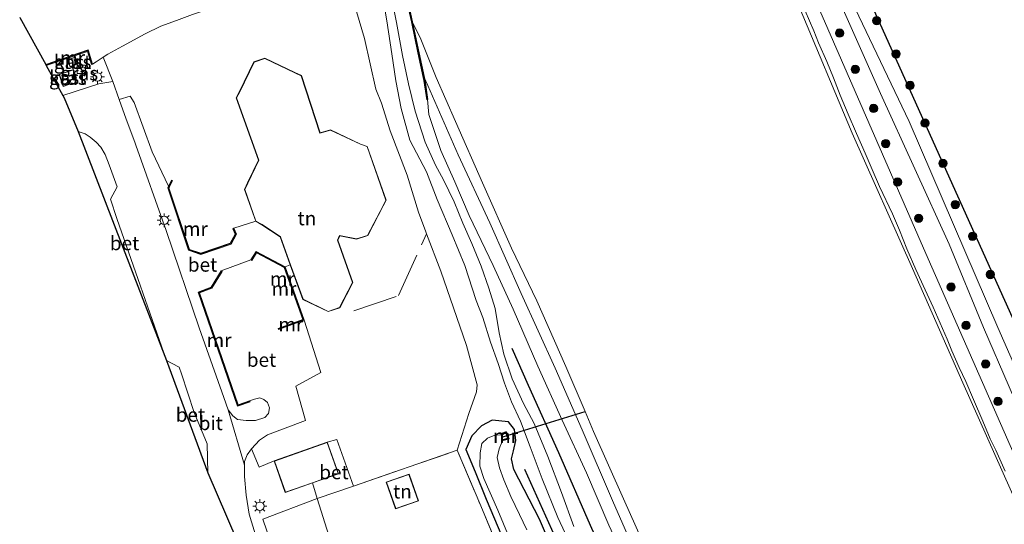
# Model space of a CAD drawing. Units: metres. Extents: x 169998 to 176082, y 387498 to 393750.
# Drawn here: x 175055 to 175232, y 389709 to 389799 of the extents above; entities that cross this region are included whole.
import ezdxf
from ezdxf.enums import TextEntityAlignment as Align

# ---------------------------------------------------------------- set-up
doc = ezdxf.new("R2010")
doc.units = ezdxf.units.M
doc.linetypes.add('IE-TERREINAFSCHEIDING', pattern=[10, 8, -2])
doc.layers.get('0').update_dxf_attribs({"lineweight": 25})
for name, color, linetype, lineweight in [('B-ME-GR-BOMENRIJ-L-B1', 10, 'Continuous', 25), ('B-ME-GR-BOOM-S-B1', 93, 'Continuous', 18), ('B-ME-GW-INSTEEKWATERGANG-L-B1', 10, 'Continuous', 25), ('B-ME-GW-KRUINLIJN-L-B1', 93, 'Continuous', 18), ('B-ME-GW-TEENLIJN-L-B1', 93, 'Continuous', 18), ('B-ME-IE-GRASLAND-GV-B6', 93, 'Continuous', 18), ('B-ME-IE-GRONDWERKLIJN-GROND_INGERICHT-GV-B6', 253, 'Continuous', 18), ('B-ME-IE-INRICHTINGSELEMENT-S-B1', 253, 'Continuous', 18), ('B-ME-IE-MEUBILAIR_WEGMEUBILAIR-LICHTMAST-S-B1', 8, 'Continuous', 18), ('B-ME-IE-TERREINAFSCHEIDING-DOORGANG-L-B1', 8, 'IE-TERREINAFSCHEIDING-KUNSTMATIG-OPEN', 18), ('B-ME-IE-TERREINAFSCHEIDING-RASTERHEKWERK-L-B1', 8, 'IE-TERREINAFSCHEIDING', 18), ('B-ME-KG-KADASTRAAL-DAKRAND-L-B1', 13, 'Continuous', 18), ('B-ME-KG-KADASTRAAL-OPNAMEDTMGRENS-L-B1', 10, 'Continuous', 25), ('B-ME-KW-DUIKER-L-B1', 10, 'Continuous', 25), ('B-ME-MW-MUUR-GV-B6', 8, 'IE-TERREINAFSCHEIDING-KUNSTMATIG', 18), ('B-ME-MW-MUUR-L-B1', 8, 'IE-TERREINAFSCHEIDING-KUNSTMATIG', 18), ('B-ME-OB-BEKLEDING-GV-B6', 253, 'Continuous', 18), ('B-ME-OB-BESCHOEIING-GV-B6', 10, 'Continuous', 25), ('B-ME-OB-WATERLIJN-L-B1', 133, 'OB-WATERLIJN', 18), ('B-ME-OG-BEBOUWING-GV-B6', 173, 'Continuous', 18), ('B-ME-OG-WATER-GV-B6', 153, 'Continuous', 18), ('B-ME-VH-VERH_SOORT-BETON-OVERIG-GV-B6', 8, 'IE-TERREINAFSCHEIDING-NATUURLIJK-HOUTWAL', 18), ('B-ME-VH-VERH_SOORT-BITUMEN-GV-B6', 8, 'IE-TERREINAFSCHEIDING-NATUURLIJK-HOUTWAL', 18), ('B-ME-VH-VERH_SOORT-HALF_VERHARDING-GV-B6', 8, 'IE-TERREINAFSCHEIDING-NATUURLIJK-HOUTWAL', 18)]:
    doc.layers.add(name, color=color, linetype=linetype, lineweight=lineweight)
doc.styles.add('NLCS-ISO', font='NLCS-ISO.TTF')
doc.linetypes.add('IE-TERREINAFSCHEIDING-KUNSTMATIG', pattern='A,4,[82,NLCS.SHX,S=0.75,R=90,X=0,Y=0],4,-2', length=10)
doc.linetypes.add('IE-TERREINAFSCHEIDING-KUNSTMATIG-OPEN', pattern='A,7,-1.5,[67,NLCS.SHX,S=0.75,R=0,X=0,Y=0],-1.5', length=10)
doc.linetypes.add('IE-TERREINAFSCHEIDING-NATUURLIJK-HOUTWAL', pattern='A,7,-1.5,[67,NLCS.SHX,S=0.75,R=45,X=0,Y=0],-1.5,7,-1.5,[70,NLCS.SHX,S=0.75,R=0,X=0,Y=0],-1.5', length=20)
doc.linetypes.add('OB-WATERLIJN', pattern='A,10,[32,NLCS.SHX,S=2,R=0,X=0,Y=0],-12', length=22)

# ---------------------------------------------------------------- blocks, each defined once
blk = doc.blocks.new('kast')
blk.add_line((-0.75, -0.75), (0.75, 0.75))
blk.add_lwpolyline([(-0.75, 0.75), (0.75, 0.75), (0.75, -0.75), (-0.75, -0.75)], close=True)
blk = doc.blocks.new('boom')
blk.add_hatch(color=256).paths.add_polyline_path([(-0.75, 0, 1), (0.75, 0, 1)])
blk.add_circle((0, 0), 0.75)
blk = doc.blocks.new('lantaarnpaal')
for p, q in [((-0.75, 0), (-1.25, 0)), ((-0.88, 0.88), (-0.53, 0.53)), ((0, 0.75), (0, 1.25)), ((0.53, 0.53), (0.88, 0.88)), ((0.75, 0), (1.25, 0)), ((-0.53, -0.53), (-0.88, -0.88)), ((0, -0.75), (0, -1.25)), ((0.53, -0.53), (0.88, -0.88))]:
    blk.add_line(p, q)
blk.add_circle((0, 0), 0.75)

msp = doc.modelspace()

# ---------------------------------------------------------------- linework, layer by layer
at = {"layer": 'B-ME-GR-BOMENRIJ-L-B1'}
for points in [[(175179.873, 389658.332, 16.229), (175175.679, 389668.06, 16.22), (175169.909, 389681.365, 16.209), (175163.984, 389695.06, 16.209), (175157.953, 389708.556, 16.209), (175152.259, 389721.597, 16.217), (175146.765, 389733.699, 16.257), (175143.848, 389740.352, 16.342)], [(175146.062, 389718.661, 16.275), (175151.975, 389705.52, 16.266), (175157.936, 389691.976, 16.266), (175163.799, 389678.371, 16.245), (175169.089, 389665.263, 16.234), (175174.662, 389652.472, 16.227)]]:
    msp.add_polyline3d(points, dxfattribs=at)
at = {"layer": 'B-ME-GW-INSTEEKWATERGANG-L-B1'}
msp.add_polyline3d([(175153.535, 389698.539, 16.188), (175148.767, 389709.674, 16.168), (175144.142, 389718.609, 15.984), (175143.726, 389720.554, 16.005), (175144.096, 389721.996, 16.114), (175144.527, 389723.812, 16.161), (175144.251, 389725.789, 16.079), (175143.162, 389727.18, 16.018), (175140.225, 389727.486, 15.98), (175138.348, 389726.47, 15.938), (175136.571, 389724.685, 15.92), (175135.53, 389722.206, 15.852), (175137.163, 389718.174, 15.792), (175139.174, 389713.302, 15.793), (175142.618, 389705.092, 15.77)], dxfattribs=at)
at = {"layer": 'B-ME-GW-KRUINLIJN-L-B1'}
for points in [[(175414.968, 389258.495, 16.136), (175397.293, 389302.647, 15.894), (175382.565, 389343.109, 15.964), (175375.684, 389363.732, 16.197), (175373.602, 389368.879, 16.202), (175354.365, 389419.58, 16.263), (175333.008, 389477.137, 16.456), (175330.2416, 389485.3524, 16.248), (175323.931, 389500.215, 16.271), (175315.137, 389525.074, 16.276), (175313.86, 389528.155, 16.276), (175310.595, 389536.963, 16.184), (175309.534, 389539.881, 16.184), (175305.057, 389551.672, 16.184), (175262.879, 389656.5, 16.179), (175261.225, 389660.08, 16.206), (175256.039, 389671.801, 16.292), (175251.002, 389683.356, 16.292), (175243.111, 389700.426, 16.087), (175241.85, 389703.729, 16.087), (175218.23, 389757.457, 16.082), (175199.185, 389801.139, 15.79)], [(175128.638, 389785.103, 16.076), (175128.886, 389782.418, 16.065), (175131.028, 389775.964, 16.221), (175133.517, 389770.358, 16.283), (175136.115, 389764.275, 16.322), (175140.42, 389755.298, 16.265), (175144.015, 389747.444, 16.231), (175148.441, 389737.222, 16.185), (175152.843, 389727.516, 16.17), (175157.218, 389718.015, 16.133), (175161.245, 389708.592, 16.132), (175166.027, 389698.354, 16.088), (175168.895, 389691.759, 16.035), (175172.105, 389684.361, 16.066), (175176.164, 389674.545, 16.045), (175179.757, 389666.128, 15.992), (175182.118, 389660.139, 16.035)]]:
    msp.add_polyline3d(points, dxfattribs=at)
at = {"layer": 'B-ME-GW-TEENLIJN-L-B1'}
msp.add_polyline3d([(175068.389, 389791.469, 16.247), (175069.034, 389791.921, 16.235), (175070.278, 389792.723, 16.227), (175071.164, 389793.295, 16.221), (175073.774, 389794.724, 16.221), (175077.868, 389796.94, 16.313), (175080.687, 389798.294, 16.358), (175083.467, 389799.317, 16.4), (175086.367, 389800.426, 16.436), (175089.283, 389801.36, 16.469), (175092.771, 389802.306, 16.504), (175096.106, 389803.426, 16.536), (175097.511, 389803.682, 16.536), (175100.488, 389804.056, 16.584), (175102.994, 389804.611, 16.538), (175105.351, 389805.176, 16.528), (175107.673, 389806.371, 16.512), (175109.606, 389807.596, 16.422), (175110.644, 389810.414, 16.452)], dxfattribs=at)
at = {"layer": 'B-ME-IE-GRASLAND-GV-B6'}
for points in [[(175192.613, 389837.362, 15.733), (175235.454, 389742.356, 15.813), (175243.864, 389723.056, 15.813), (175268.614, 389664.95, 15.813), (175325.453, 389523.123, 15.813)], [(175198.536, 389812.146, 15.869), (175210.052, 389786.196, 15.848), (175222.428, 389759.136, 15.722), (175228.585, 389744.131, 15.725), (175237.821, 389722.817, 15.722), (175247.696, 389700.951, 15.722), (175272.996, 389640.694, 15.718), (175293.196, 389590.403, 15.714), (175307.206, 389554.976, 15.714), (175319.879, 389522.127, 15.714), (175330.963, 389492.203, 15.714), (175333.955, 389484.629, 15.714), (175334.2606, 389483.8266, 15.7158), (175335.713, 389480.0136, 15.7244), (175379.937, 389363.909, 15.985), (175488.758, 389075.215, 16.487)], [(175502.328, 389031.007, 16.766), (175500.873, 389039.168, 16.716), (175499.611, 389047.564, 16.509), (175494.797, 389068.509, 16.45), (175492.529, 389074.812, 16.376), (175383.633, 389361.994, 16.042), (175334.81, 389488.504, 15.714), (175322.401, 389522.516, 15.714), (175304.835, 389568.001, 15.714), (175284.26, 389619.867, 15.714), (175271.384, 389649.904, 15.714), (175255.607, 389688.464, 15.714), (175243.94, 389715.079, 15.714), (175231.148, 389744.134, 15.714), (175215.218, 389781.182, 15.714), (175202.967, 389806.946, 15.714)], [(175154.916, 389708.379, 16.282), (175152.694, 389714.506, 16.319), (175150.257, 389720.946, 16.333), (175147.821, 389726.901, 16.359), (175145.904, 389730.455, 16.376), (175143.86, 389734.902, 16.386), (175142.34, 389739.322, 16.412), (175141.528, 389743.164, 16.425), (175140.771, 389747.57, 16.425), (175139.624, 389751.241, 16.427), (175138.277, 389755.173, 16.455), (175136.588, 389759.237, 16.443), (175134.96, 389762.889, 16.425), (175133.421, 389766.735, 16.397), (175131.519, 389770.711, 16.348), (175130.078, 389773.319, 16.329), (175128.215, 389777.431, 16.348), (175126.408, 389783.01, 16.367), (175125.23, 389787.942, 16.367), (175124.096, 389793.026, 16.364), (175123.033, 389798.942, 16.364), (175121.978, 389804.393, 16.254)], [(175124.606, 389804.333, 16.126), (175125.777, 389799.08, 16.1444), (175126.944, 389793.495, 16.164), (175127.911, 389789.073, 15.392), (175128.024, 389788.552, 16.142), (175128.539, 389785.088, 16.076), (175128.638, 389785.103, 16.076), (175128.886, 389782.418, 16.065), (175131.028, 389775.964, 16.221), (175133.517, 389770.358, 16.283), (175136.115, 389764.275, 16.322), (175140.42, 389755.298, 16.265), (175144.015, 389747.444, 16.231), (175148.441, 389737.222, 16.185), (175152.843, 389727.516, 16.17), (175157.218, 389718.015, 16.133), (175161.245, 389708.592, 16.132)], [(175144.844, 389696.082, 15.847), (175138.204, 389712.079, 15.894), (175133.955, 389722.079, 15.843), (175136.074, 389728.711, 16.122), (175137.412, 389732.598, 16.352), (175137.536, 389733.817, 16.426), (175135.658, 389740.891, 16.511), (175133.307, 389747.679, 16.514), (175130.997, 389754.296, 16.391), (175128.461, 389760.97, 16.268), (175128.316, 389761.358, 16.268), (175126.996, 389764.885, 16.265), (175124.979, 389771.521, 16.446), (175121.9, 389779.487, 16.355), (175120.319, 389784.452, 16.247), (175119.348, 389786.993, 16.246), (175117.275, 389796.079, 16.36), (175115.36, 389802.566, 16.369)], [(175120.571, 389803.596, 16.247), (175121.331, 389799.293, 16.272), (175122.197, 389793.348, 16.304), (175122.91, 389788.503, 16.304), (175123.871, 389783.516, 16.307), (175125.459, 389777.815, 16.307), (175128.463, 389772.104, 16.315), (175130.367, 389767.153, 16.381), (175133.061, 389760.812, 16.468), (175135.352, 389755.3, 16.49), (175137.378, 389749.025, 16.379), (175138.572, 389745.954, 16.378), (175139.96, 389741.493, 16.378), (175141.307, 389737.65, 16.389), (175142.468, 389734.117, 16.377), (175143.706, 389730.803, 16.314), (175145.337, 389727.285, 16.271), (175147.102, 389722.695, 16.266), (175149.234, 389716.972, 16.234), (175152.076, 389710.017, 16.23), (175154.247, 389705.246, 16.278)], [(175086.367, 389800.426, 16.436), (175083.467, 389799.317, 16.4), (175080.687, 389798.294, 16.358), (175077.868, 389796.94, 16.313), (175073.774, 389794.724, 16.221), (175071.164, 389793.295, 16.221), (175070.278, 389792.723, 16.227), (175069.034, 389791.921, 16.235), (175068.389, 389791.469, 16.247), (175067.615, 389794.034, 17.173), (175059.97, 389791.434, 17.097), (175055.289, 389799.841, 20.912)], [(175232.46, 389718.336, 15.179), (175230.805, 389722.073, 15.179), (175229.801, 389724.159, 15.172), (175228.466, 389727.332, 15.157), (175226.804, 389731.206, 15.157), (175225.396, 389734.444, 15.157), (175224.22, 389736.942, 15.167), (175222.898, 389739.948, 15.204), (175222.038, 389742.066, 15.205), (175220.789, 389744.899, 15.219), (175219.552, 389747.774, 15.24), (175218.1, 389750.942, 15.255), (175216.442, 389754.587, 15.255), (175214.828, 389758.28, 15.257), (175213.466, 389761.653, 15.273), (175212.218, 389764.547, 15.265), (175209.918, 389769.478, 15.284), (175208.561, 389772.561, 15.283), (175207.286, 389775.451, 15.292), (175205.735, 389778.995, 15.284), (175204.247, 389782.509, 15.284), (175202.795, 389785.89, 15.291), (175201.602, 389788.996, 15.31), (175200.409, 389791.952, 15.299), (175198.941, 389795.316, 15.28), (175198.063, 389797.463, 15.277), (175196.549, 389801.094, 15.276)], [(175414.968, 389258.495, 16.136), (175397.293, 389302.647, 15.894), (175382.565, 389343.109, 15.964), (175375.684, 389363.732, 16.197), (175373.602, 389368.879, 16.202), (175354.365, 389419.58, 16.263), (175333.008, 389477.137, 16.456), (175330.2416, 389485.3524, 16.248), (175323.931, 389500.215, 16.271), (175315.137, 389525.074, 16.276), (175313.86, 389528.155, 16.276), (175310.595, 389536.963, 16.184), (175309.534, 389539.881, 16.184), (175305.057, 389551.672, 16.184), (175262.879, 389656.5, 16.179), (175261.225, 389660.08, 16.206), (175256.039, 389671.801, 16.292), (175251.002, 389683.356, 16.292), (175243.111, 389700.426, 16.087), (175241.85, 389703.729, 16.087), (175218.23, 389757.457, 16.082), (175199.185, 389801.139, 15.79)], [(175199.185, 389801.139, 15.79), (175218.23, 389757.457, 16.082), (175241.85, 389703.729, 16.087), (175243.111, 389700.426, 16.087), (175251.002, 389683.356, 16.292), (175256.039, 389671.801, 16.292), (175261.225, 389660.08, 16.206), (175262.879, 389656.5, 16.179), (175305.057, 389551.672, 16.184), (175309.534, 389539.881, 16.184), (175310.595, 389536.963, 16.184), (175313.86, 389528.155, 16.276), (175315.137, 389525.074, 16.276), (175323.931, 389500.215, 16.271), (175330.2416, 389485.3524, 16.248), (175333.008, 389477.137, 16.456), (175354.365, 389419.58, 16.263), (175373.602, 389368.879, 16.202), (175375.684, 389363.732, 16.197), (175382.565, 389343.109, 15.964), (175397.293, 389302.647, 15.894), (175414.968, 389258.495, 16.136)], [(175067.483, 389793.778, 15.73), (175068.197, 389791.411, 15.73), (175068.389, 389791.469, 16.247), (175069.034, 389791.921, 16.235), (175070.278, 389792.723, 16.227), (175072.007, 389788.386, 15.724), (175069.51, 389787.926, 15.716), (175063.033, 389785.873, 15.679), (175060.034, 389791.244, 15.73), (175067.483, 389793.778, 15.73)], [(175063.912, 389792.274, 15.7), (175064.35, 389791.008, 15.7), (175065.698, 389791.474, 15.7), (175065.261, 389792.74, 15.7), (175063.912, 389792.274, 15.7)], [(175062.374, 389789.635, 15.7), (175063.132, 389787.471, 15.7), (175064.119, 389787.816, 15.7), (175063.92, 389788.387, 15.7), (175065.532, 389788.951, 15.7), (175064.974, 389790.545, 15.7), (175062.374, 389789.635, 15.7)], [(175128.638, 389785.103, 16.076), (175128.122, 389788.57, 16.142), (175128.009, 389789.094, 15.392), (175128.674, 389787.673, 15.4), (175134.156, 389775.191, 15.388), (175139.856, 389762.972, 15.356), (175145.459, 389750.228, 15.356), (175151.587, 389736.832, 15.358), (175156.446, 389725.748, 15.355), (175162.073, 389712.657, 15.361), (175165.653, 389704.421, 15.375)], [(175161.245, 389708.592, 16.132), (175157.218, 389718.015, 16.133), (175152.843, 389727.516, 16.17), (175148.441, 389737.222, 16.185), (175144.015, 389747.444, 16.231), (175140.42, 389755.298, 16.265), (175136.115, 389764.275, 16.322), (175133.517, 389770.358, 16.283), (175131.028, 389775.964, 16.221), (175128.886, 389782.418, 16.065), (175128.638, 389785.103, 16.076)], [(175142.618, 389705.092, 15.77), (175139.174, 389713.302, 15.793), (175137.163, 389718.174, 15.792), (175135.53, 389722.206, 15.852), (175136.571, 389724.685, 15.92), (175138.348, 389726.47, 15.938), (175140.225, 389727.486, 15.98), (175143.162, 389727.18, 16.018), (175144.251, 389725.789, 16.079), (175144.527, 389723.812, 16.161), (175144.096, 389721.996, 16.114), (175143.726, 389720.554, 16.005), (175144.142, 389718.609, 15.984), (175148.767, 389709.674, 16.168), (175153.535, 389698.539, 16.188)], [(175153.535, 389698.539, 16.188), (175148.767, 389709.674, 16.168), (175144.142, 389718.609, 15.984), (175143.726, 389720.554, 16.005), (175144.096, 389721.996, 16.114), (175144.527, 389723.812, 16.161), (175144.251, 389725.789, 16.079), (175143.162, 389727.18, 16.018), (175140.225, 389727.486, 15.98), (175138.348, 389726.47, 15.938), (175136.571, 389724.685, 15.92), (175135.53, 389722.206, 15.852), (175137.163, 389718.174, 15.792), (175139.174, 389713.302, 15.793), (175142.618, 389705.092, 15.77)], [(175146.5, 389707.76, 14.932), (175145.144, 389710.542, 14.933), (175143.62, 389713.748, 14.933), (175142.33, 389716.741, 14.933), (175141.55, 389718.934, 14.93), (175141.16, 389720.755, 14.928), (175141.491, 389722.321, 14.914), (175142.024, 389723.662, 14.907), (175142.213, 389724.026, 14.904), (175142.265, 389723.834, 14.904), (175143.276, 389724.109, 15.405), (175142.793, 389725.475, 15.462), (175141.838, 389725.063, 14.877), (175141.918, 389724.879, 14.904), (175140.742, 389724.804, 14.877), (175139.378, 389724.246, 14.877), (175138.386, 389723.269, 14.877), (175138.088, 389721.607, 14.877), (175138.043, 389719.241, 14.877), (175138.722, 389717.027, 14.877), (175141.292, 389711.301, 14.877), (175144.012, 389704.652, 14.877)], [(175104.537, 389693.646, 15.755), (175099, 389709.723, 15.75), (175108.789, 389713.38, 15.961), (175110.896, 389706.768, 15.953)]]:
    msp.add_polyline3d(points, dxfattribs=at)
at = {"layer": 'B-ME-IE-GRONDWERKLIJN-GROND_INGERICHT-GV-B6'}
for points in [[(175115.36, 389802.566, 16.369), (175117.275, 389796.079, 16.36), (175119.348, 389786.993, 16.246), (175120.319, 389784.452, 16.247), (175121.9, 389779.487, 16.355), (175124.979, 389771.521, 16.446), (175126.996, 389764.885, 16.265), (175128.316, 389761.358, 16.268), (175128.461, 389760.97, 16.268), (175130.997, 389754.296, 16.391), (175133.307, 389747.679, 16.514), (175135.658, 389740.891, 16.511), (175137.536, 389733.817, 16.426), (175137.412, 389732.598, 16.352), (175136.074, 389728.711, 16.122), (175133.955, 389722.079, 15.843), (175115.309, 389715.634, 15.93), (175112.286, 389723.991, 15.993), (175110.598, 389723.538, 16.018), (175101.025, 389720.15, 16.018), (175098.321, 389719.032, 15.773), (175096.975, 389722.318, 15.766), (175098.429, 389723.895, 15.762), (175099.854, 389724.838, 15.755), (175106.651, 389727.427, 15.754), (175104.959, 389733.574, 15.712), (175109.467, 389736.079, 15.749), (175106.447, 389745.457, 15.706), (175102.999, 389755.055, 15.941), (175103.949, 389755.406, 15.941), (175106.209, 389749.175, 15.941), (175110.779, 389746.994, 15.941), (175112.838, 389747.686, 15.941), (175115.175, 389752.204, 15.941), (175112.473, 389759.861, 15.941), (175112.831, 389760.598, 15.941), (175115.84, 389760.015, 15.941), (175117.868, 389760.657, 15.941), (175120.664, 389765.99, 15.941), (175121.163, 389767.054, 15.941), (175117.779, 389776.699, 15.941), (175116.593, 389777.117, 15.941), (175111.193, 389779.686, 15.941), (175109.318, 389779.158, 15.941), (175105.936, 389789.446, 15.941), (175104.763, 389789.987, 15.941), (175099.378, 389792.566, 15.941), (175097.398, 389791.908, 15.941), (175094.803, 389786.538, 15.941), (175094.209, 389785.429, 15.941), (175098.242, 389774.198, 15.941), (175096.274, 389770.136, 15.941), (175095.7, 389768.957, 15.941), (175097.723, 389763.234, 15.941), (175093.816, 389761.972, 16.498), (175093.634, 389761.892, 16.498), (175094.061, 389760.923, 16.486), (175093.153, 389759.299, 16.4), (175087.882, 389757.5, 16.351), (175085.817, 389758.187, 16.329), (175082.129, 389769.247, 15.983), (175082.226, 389769.446, 15.983), (175082.756, 389770.529, 15.983), (175082.576, 389770.617, 15.983), (175082.046, 389769.534, 15.983)], [(175082.046, 389769.534, 15.983), (175079.093, 389775.701, 15.723), (175075.884, 389784.581, 15.808), (175075.182, 389785.722, 15.828), (175073.18, 389785.109, 15.737), (175072.007, 389788.386, 15.724), (175070.278, 389792.723, 16.227), (175071.164, 389793.295, 16.221), (175073.774, 389794.724, 16.221), (175077.868, 389796.94, 16.313), (175080.687, 389798.294, 16.358), (175083.467, 389799.317, 16.4), (175086.367, 389800.426, 16.436)], [(175110.896, 389706.768, 15.953), (175108.789, 389713.38, 15.961), (175115.309, 389715.634, 15.93), (175133.955, 389722.079, 15.843)], [(175133.955, 389722.079, 15.843), (175138.204, 389712.079, 15.894), (175144.844, 389696.082, 15.847)], [(175121.209, 389716.359, 15.993), (175122.892, 389711.541, 15.993), (175127.002, 389712.977, 15.993), (175125.32, 389717.795, 15.993), (175121.209, 389716.359, 15.993)]]:
    msp.add_polyline3d(points, dxfattribs=at)
at = {"layer": 'B-ME-IE-TERREINAFSCHEIDING-DOORGANG-L-B1'}
msp.add_line((175108.789, 389713.38, 15.961), (175107.933, 389716.201, 16.018), dxfattribs=at)
at = {"layer": 'B-ME-IE-TERREINAFSCHEIDING-RASTERHEKWERK-L-B1'}
for points in [[(175115.398, 389747.164, 16.181), (175123.391, 389749.884, 16.149), (175128.461, 389760.97, 16.268), (175128.316, 389761.358, 16.268), (175126.996, 389764.885, 16.265)], [(175110.896, 389706.768, 15.953), (175108.789, 389713.38, 15.961), (175115.309, 389715.634, 15.93), (175133.955, 389722.079, 15.843), (175138.204, 389712.079, 15.894), (175144.844, 389696.082, 15.847), (175152.623, 389677.492, 15.646), (175153.125, 389676.418, 15.544)]]:
    msp.add_polyline3d(points, dxfattribs=at)
at = {"layer": 'B-ME-KG-KADASTRAAL-DAKRAND-L-B1'}
for points in [[(175065.634, 389791.505, 15.971), (175064.381, 389791.072, 15.971), (175063.976, 389792.243, 15.996), (175065.23, 389792.676, 16.016), (175065.634, 389791.505, 15.971)], [(175103.996, 389755.423, 23.243), (175102.172, 389760.453, 23.243), (175098.877, 389762.647, 23.243), (175097.764, 389763.268, 23.243), (175095.754, 389768.954, 23.243), (175096.319, 389770.114, 23.243), (175098.296, 389774.195, 23.243), (175094.264, 389785.425, 23.243), (175094.848, 389786.515, 23.243), (175097.434, 389791.867, 23.243), (175099.375, 389792.512, 23.243), (175104.742, 389789.942, 23.243), (175105.895, 389789.41, 23.243), (175109.285, 389779.097, 23.243), (175111.188, 389779.633, 23.243), (175116.574, 389777.071, 23.243), (175117.74, 389776.66, 23.243), (175121.109, 389767.057, 23.243), (175120.619, 389766.012, 23.243), (175117.833, 389760.698, 23.243), (175115.837, 389760.067, 23.243), (175112.803, 389760.654, 23.243), (175112.419, 389759.864, 23.243), (175115.121, 389752.208, 23.243), (175112.803, 389747.727, 23.243), (175110.782, 389747.048, 23.243), (175106.249, 389749.211, 23.243), (175103.996, 389755.423, 23.243)], [(175065.468, 389788.982, 15.93), (175063.856, 389788.418, 15.993), (175064.055, 389787.847, 15.993), (175063.163, 389787.535, 15.985), (175062.438, 389789.604, 15.999), (175064.943, 389790.481, 16.015), (175065.468, 389788.982, 15.93)], [(175110.568, 389723.474, 18.834), (175112.545, 389717.886, 18.834), (175107.916, 389716.248, 18.834), (175103.065, 389714.532, 18.834), (175101.089, 389720.12, 18.834), (175110.568, 389723.474, 18.834)], [(175125.289, 389717.731, 15.951), (175126.938, 389713.008, 15.975), (175122.923, 389711.605, 15.951), (175121.273, 389716.328, 15.876), (175125.289, 389717.731, 15.951)]]:
    msp.add_polyline3d(points, dxfattribs=at)
at = {"layer": 'B-ME-KG-KADASTRAAL-OPNAMEDTMGRENS-L-B1'}
for points in [[(175325.453, 389523.123, 15.813), (175268.614, 389664.95, 15.813), (175243.864, 389723.056, 15.813), (175235.454, 389742.356, 15.813), (175192.613, 389837.362, 15.733)], [(175055.289, 389799.841, 20.912), (175059.97, 389791.434, 17.097), (175060.034, 389791.244, 15.73), (175063.033, 389785.873, 15.679), (175063.286, 389785.417, 15.807), (175065.79, 389779.354, 15.807), (175081.659, 389738.224, 15.636), (175089.132, 389718.037, 15.648), (175113.333, 389661.793, 15.692), (175131.891, 389614.977, 15.794), (175134.701, 389612.825, 16.025), (175137.261, 389607.168, 16.037), (175159.233, 389557.756, 16.077), (175163.21, 389549.815, 16.074), (175166.892, 389541.675, 16.07), (175171.034, 389532.522, 16.084)]]:
    msp.add_polyline3d(points, dxfattribs=at)
at = {"layer": 'B-ME-KW-DUIKER-L-B1'}
msp.add_line((175142.192, 389724.505, 14.938), (175156.948, 389729.024, 15.036), dxfattribs=at)
at = {"layer": 'B-ME-MW-MUUR-GV-B6'}
for points in [[(175059.97, 389791.434, 17.097), (175067.615, 389794.034, 17.173), (175068.389, 389791.469, 16.247), (175068.197, 389791.411, 15.73), (175067.483, 389793.778, 15.73), (175060.034, 389791.244, 15.73), (175059.97, 389791.434, 17.097)], [(175082.046, 389769.534, 15.983), (175082.576, 389770.617, 15.983), (175082.756, 389770.529, 15.983), (175082.226, 389769.446, 15.983), (175082.129, 389769.247, 15.983), (175085.817, 389758.187, 16.329), (175087.882, 389757.5, 16.351), (175093.153, 389759.299, 16.4), (175094.061, 389760.923, 16.486), (175093.634, 389761.892, 16.498), (175093.816, 389761.972, 16.498), (175094.285, 389760.913, 16.486), (175093.291, 389759.135, 16.4), (175087.882, 389757.288, 16.351), (175085.659, 389758.029, 16.329), (175081.913, 389769.261, 15.983), (175082.046, 389769.534, 15.983)], [(175096.868, 389756.279, 15.872), (175097.788, 389757.813, 15.964), (175102.999, 389755.055, 15.941), (175106.447, 389745.457, 15.706), (175101.809, 389743.782, 15.801), (175101.741, 389743.97, 15.801), (175106.189, 389745.577, 15.708), (175102.837, 389754.915, 15.941), (175097.862, 389757.547, 15.964), (175097.04, 389756.177, 15.872), (175096.868, 389756.279, 15.872)], [(175091.542, 389754.337, 15.657), (175091.712, 389754.231, 15.657), (175089.826, 389751.226, 15.657), (175087.623, 389750.364, 15.657), (175094.567, 389730.244, 15.657), (175096.634, 389730.98, 15.657), (175096.702, 389730.792, 15.657), (175094.443, 389729.988, 15.657), (175087.371, 389750.48, 15.657), (175089.692, 389751.388, 15.657), (175091.542, 389754.337, 15.657)], [(175141.918, 389724.879, 14.904), (175141.838, 389725.063, 14.877), (175142.793, 389725.475, 15.462), (175143.276, 389724.109, 15.405), (175142.265, 389723.834, 14.904), (175142.213, 389724.026, 14.904), (175143.016, 389724.245, 14.904), (175142.675, 389725.207, 14.904), (175141.918, 389724.879, 14.904)]]:
    msp.add_polyline3d(points, dxfattribs=at)
at = {"layer": 'B-ME-MW-MUUR-L-B1'}
msp.add_line((175101.775, 389743.876, 15.801), (175106.321, 389745.518, 15.706), dxfattribs=at)
for points in [[(175060.002, 389791.339, 17.097), (175067.549, 389793.906, 17.173), (175068.293, 389791.44, 16.247)], [(175093.725, 389761.932, 16.498), (175094.173, 389760.918, 16.486), (175093.222, 389759.217, 16.4), (175087.882, 389757.394, 16.351), (175085.738, 389758.108, 16.329), (175082.021, 389769.254, 15.983), (175082.136, 389769.49, 15.983), (175082.666, 389770.573, 15.983)], [(175106.321, 389745.518, 15.706), (175102.918, 389754.985, 15.941), (175097.825, 389757.68, 15.964), (175096.954, 389756.228, 15.872)], [(175096.668, 389730.886, 15.657), (175094.505, 389730.116, 15.743), (175087.497, 389750.422, 15.792), (175089.759, 389751.307, 15.801), (175091.627, 389754.284, 15.742)], [(175141.878, 389724.971, 14.877), (175142.734, 389725.341, 15.462), (175143.146, 389724.177, 15.405), (175142.239, 389723.93, 14.904)]]:
    msp.add_polyline3d(points, dxfattribs=at)
at = {"layer": 'B-ME-OB-BEKLEDING-GV-B6'}
for points in [[(175305.434, 389540.457, 15.017), (175286.515, 389587.993, 15.017), (175266.913, 389636.972, 15.017), (175258.382, 389657.958, 15.017), (175245.752, 389685.205, 15.017), (175240.043, 389700.232, 15.017), (175236.399, 389708.432, 15.017), (175224.879, 389734.174, 15.017), (175215.807, 389754.772, 15.017), (175204.961, 389779.085, 15.017), (175195.345, 389802.107, 15.017)], [(175196.549, 389801.094, 15.276), (175198.063, 389797.463, 15.277), (175198.941, 389795.316, 15.28), (175200.409, 389791.952, 15.299), (175201.602, 389788.996, 15.31), (175202.795, 389785.89, 15.291), (175204.247, 389782.509, 15.284), (175205.735, 389778.995, 15.284), (175207.286, 389775.451, 15.292), (175208.561, 389772.561, 15.283), (175209.918, 389769.478, 15.284), (175212.218, 389764.547, 15.265), (175213.466, 389761.653, 15.273), (175214.828, 389758.28, 15.257), (175216.442, 389754.587, 15.255), (175218.1, 389750.942, 15.255), (175219.552, 389747.774, 15.24), (175220.789, 389744.899, 15.219), (175222.038, 389742.066, 15.205), (175222.898, 389739.948, 15.204), (175224.22, 389736.942, 15.167), (175225.396, 389734.444, 15.157), (175226.804, 389731.206, 15.157), (175228.466, 389727.332, 15.157), (175229.801, 389724.159, 15.172), (175230.805, 389722.073, 15.179), (175232.46, 389718.336, 15.179)]]:
    msp.add_polyline3d(points, dxfattribs=at)
at = {"layer": 'B-ME-OB-BESCHOEIING-GV-B6'}
msp.add_polyline3d([(175124.704, 389804.354, 15.099), (175125.875, 389799.101, 15.099), (175127.042, 389793.516, 16.164), (175128.009, 389789.094, 15.392), (175128.122, 389788.57, 16.142), (175128.638, 389785.103, 16.076), (175128.539, 389785.088, 16.076), (175128.024, 389788.552, 16.142), (175127.911, 389789.073, 15.392), (175126.944, 389793.495, 16.164), (175125.777, 389799.08, 16.1444), (175124.606, 389804.333, 16.126)], dxfattribs=at)
at = {"layer": 'B-ME-OB-WATERLIJN-L-B1'}
for points in [[(175125.875, 389799.101, 15.099), (175124.704, 389804.354, 15.099)], [(175305.434, 389540.457, 15.017), (175286.515, 389587.993, 15.017), (175266.913, 389636.972, 15.017), (175258.382, 389657.958, 15.017), (175245.752, 389685.205, 15.017), (175240.043, 389700.232, 15.017), (175236.399, 389708.432, 15.017), (175224.879, 389734.174, 15.017), (175215.807, 389754.772, 15.017), (175204.961, 389779.085, 15.017), (175195.345, 389802.107, 15.017)], [(175185.452, 389663.352, 15.036), (175181.394, 389672.964, 15.036), (175176.894, 389683.683, 15.036), (175172.729, 389693.347, 15.036), (175168.439, 389703.144, 15.036), (175163.877, 389713.361, 15.036), (175158.46, 389725.449, 15.036), (175156.948, 389729.024, 15.036), (175153.517, 389737.137, 15.036), (175148.249, 389748.924, 15.036), (175143.746, 389758.424, 15.036), (175138.537, 389770.175, 15.036), (175133.647, 389781.149, 15.036), (175130.164, 389789.062, 15.036), (175127.275, 389796.296, 15.036), (175125.875, 389799.101, 15.099)]]:
    msp.add_polyline3d(points, dxfattribs=at)
at = {"layer": 'B-ME-OG-BEBOUWING-GV-B6'}
for points in [[(175065.698, 389791.474, 15.7), (175064.35, 389791.008, 15.7), (175063.912, 389792.274, 15.7), (175065.261, 389792.74, 15.7), (175065.698, 389791.474, 15.7)], [(175097.723, 389763.234, 15.941), (175095.7, 389768.957, 15.941), (175096.274, 389770.136, 15.941), (175098.242, 389774.198, 15.941), (175094.209, 389785.429, 15.941), (175094.803, 389786.538, 15.941), (175097.398, 389791.908, 15.941), (175099.378, 389792.566, 15.941), (175104.763, 389789.987, 15.941), (175105.936, 389789.446, 15.941), (175109.318, 389779.158, 15.941), (175111.193, 389779.686, 15.941), (175116.593, 389777.117, 15.941), (175117.779, 389776.699, 15.941), (175121.163, 389767.054, 15.941), (175120.664, 389765.99, 15.941), (175117.868, 389760.657, 15.941), (175115.84, 389760.015, 15.941), (175112.831, 389760.598, 15.941), (175112.473, 389759.861, 15.941), (175115.175, 389752.204, 15.941), (175112.838, 389747.686, 15.941), (175110.779, 389746.994, 15.941), (175106.209, 389749.175, 15.941), (175103.949, 389755.406, 15.941), (175102.131, 389760.42, 15.941), (175098.851, 389762.604, 15.941), (175097.723, 389763.234, 15.941)], [(175065.532, 389788.951, 15.7), (175063.92, 389788.387, 15.7), (175064.119, 389787.816, 15.7), (175063.132, 389787.471, 15.7), (175062.374, 389789.635, 15.7), (175064.974, 389790.545, 15.7), (175065.532, 389788.951, 15.7)], [(175101.025, 389720.15, 16.018), (175110.598, 389723.538, 16.018), (175112.609, 389717.856, 16.018), (175107.933, 389716.201, 16.018), (175103.035, 389714.468, 16.018), (175101.025, 389720.15, 16.018)], [(175125.32, 389717.795, 15.993), (175127.002, 389712.977, 15.993), (175122.892, 389711.541, 15.993), (175121.209, 389716.359, 15.993), (175125.32, 389717.795, 15.993)]]:
    msp.add_polyline3d(points, dxfattribs=at)
at = {"layer": 'B-ME-OG-WATER-GV-B6'}
for points in [[(175262.705, 389478.003, 15.031), (175231.724, 389557.311, 15.031), (175229.651, 389556.594, 15.031), (175221.848, 389576.094, 15.03), (175214.877, 389593.303, 15.03), (175205.681, 389615.711, 15.03), (175195.519, 389639.962, 15.03), (175185.452, 389663.352, 15.036), (175181.394, 389672.964, 15.036), (175176.894, 389683.683, 15.036), (175172.729, 389693.347, 15.036), (175168.439, 389703.144, 15.036), (175163.877, 389713.361, 15.036), (175158.46, 389725.449, 15.036), (175156.948, 389729.024, 15.036), (175153.517, 389737.137, 15.036), (175148.249, 389748.924, 15.036), (175143.746, 389758.424, 15.036), (175138.537, 389770.175, 15.036), (175133.647, 389781.149, 15.036), (175130.164, 389789.062, 15.036), (175127.275, 389796.296, 15.036), (175125.875, 389799.101, 15.099), (175124.704, 389804.354, 15.099)], [(175195.345, 389802.107, 15.017), (175204.961, 389779.085, 15.017), (175215.807, 389754.772, 15.017), (175224.879, 389734.174, 15.017), (175236.399, 389708.432, 15.017), (175240.043, 389700.232, 15.017), (175245.752, 389685.205, 15.017), (175258.382, 389657.958, 15.017), (175266.913, 389636.972, 15.017), (175286.515, 389587.993, 15.017), (175305.434, 389540.457, 15.017)], [(175144.012, 389704.652, 14.877), (175141.292, 389711.301, 14.877), (175138.722, 389717.027, 14.877), (175138.043, 389719.241, 14.877), (175138.088, 389721.607, 14.877), (175138.386, 389723.269, 14.877), (175139.378, 389724.246, 14.877), (175140.742, 389724.804, 14.877), (175141.918, 389724.879, 14.904)], [(175141.918, 389724.879, 14.904), (175142.675, 389725.207, 14.904), (175143.016, 389724.245, 14.904), (175142.213, 389724.026, 14.904), (175142.024, 389723.662, 14.907), (175141.491, 389722.321, 14.914), (175141.16, 389720.755, 14.928), (175141.55, 389718.934, 14.93), (175142.33, 389716.741, 14.933), (175143.62, 389713.748, 14.933), (175145.144, 389710.542, 14.933), (175146.5, 389707.76, 14.932)]]:
    msp.add_polyline3d(points, dxfattribs=at)
at = {"layer": 'B-ME-VH-VERH_SOORT-BETON-OVERIG-GV-B6'}
for points in [[(175125.875, 389799.101, 15.099), (175127.275, 389796.296, 15.036), (175130.164, 389789.062, 15.036), (175133.647, 389781.149, 15.036), (175138.537, 389770.175, 15.036), (175143.746, 389758.424, 15.036), (175148.249, 389748.924, 15.036), (175153.517, 389737.137, 15.036), (175156.948, 389729.024, 15.036), (175158.46, 389725.449, 15.036), (175163.877, 389713.361, 15.036), (175168.439, 389703.144, 15.036)], [(175165.653, 389704.421, 15.375), (175162.073, 389712.657, 15.361), (175156.446, 389725.748, 15.355), (175151.587, 389736.832, 15.358), (175145.459, 389750.228, 15.356), (175139.856, 389762.972, 15.356), (175134.156, 389775.191, 15.388), (175128.674, 389787.673, 15.4), (175128.009, 389789.094, 15.392), (175127.042, 389793.516, 16.164), (175125.875, 389799.101, 15.099)], [(175082.046, 389769.534, 15.983), (175081.913, 389769.261, 15.983), (175085.659, 389758.029, 16.329), (175087.882, 389757.288, 16.351), (175093.291, 389759.135, 16.4), (175094.285, 389760.913, 16.486), (175093.816, 389761.972, 16.498), (175097.723, 389763.234, 15.941), (175098.851, 389762.604, 15.941), (175102.131, 389760.42, 15.941), (175103.949, 389755.406, 15.941), (175102.999, 389755.055, 15.941), (175097.788, 389757.813, 15.964), (175096.868, 389756.279, 15.872), (175091.542, 389754.337, 15.657), (175089.692, 389751.388, 15.657), (175087.371, 389750.48, 15.657), (175094.443, 389729.988, 15.657), (175096.702, 389730.792, 15.657), (175096.634, 389730.98, 15.657), (175097.516, 389731.251, 15.701), (175098.44, 389731.487, 15.701), (175099.214, 389731.212, 15.701), (175099.837, 389730.671, 15.701), (175100.212, 389729.694, 15.701), (175100.004, 389728.691, 15.703), (175099.37, 389727.992, 15.709), (175097.665, 389727.456, 15.693), (175096.015, 389727.429, 15.677), (175094.456, 389727.624, 15.647), (175093.596, 389728.274, 15.628), (175092.773, 389729.329, 15.614), (175092.02, 389731.58, 15.667), (175087.56, 389744.092, 15.752), (175081.631, 389761.559, 15.733), (175076.198, 389776.894, 15.768), (175075.988, 389777.455, 15.766), (175074.431, 389781.614, 15.751), (175073.18, 389785.109, 15.737), (175075.182, 389785.722, 15.828), (175075.884, 389784.581, 15.808), (175079.093, 389775.701, 15.723), (175082.046, 389769.534, 15.983)], [(175072.732, 389763.72, 15.713), (175081.659, 389738.224, 15.636), (175065.79, 389779.354, 15.807), (175067.072, 389778.93, 15.696), (175067.951, 389778.349, 15.704), (175069.026, 389777.469, 15.716), (175069.9, 389776.532, 15.717), (175070.677, 389775.245, 15.717), (175071.391, 389773.409, 15.718), (175072.804, 389769.426, 15.683), (175071.624, 389767.183, 15.711), (175072.732, 389763.72, 15.713)], [(175096.868, 389756.279, 15.872), (175097.04, 389756.177, 15.872), (175097.862, 389757.547, 15.964), (175102.837, 389754.915, 15.941), (175106.189, 389745.577, 15.708), (175101.741, 389743.97, 15.801), (175101.809, 389743.782, 15.801), (175106.447, 389745.457, 15.706), (175109.467, 389736.079, 15.749), (175104.959, 389733.574, 15.712), (175106.651, 389727.427, 15.754), (175099.854, 389724.838, 15.755), (175098.429, 389723.895, 15.762), (175096.975, 389722.318, 15.766), (175096.19, 389721.275, 15.78), (175095.739, 389720.077, 15.806), (175095.733, 389719.425, 15.8), (175092.773, 389729.329, 15.614), (175093.596, 389728.274, 15.628), (175094.456, 389727.624, 15.647), (175096.015, 389727.429, 15.677), (175097.665, 389727.456, 15.693), (175099.37, 389727.992, 15.709), (175100.004, 389728.691, 15.703), (175100.212, 389729.694, 15.701), (175099.837, 389730.671, 15.701), (175099.214, 389731.212, 15.701), (175098.44, 389731.487, 15.701), (175097.516, 389731.251, 15.701), (175096.634, 389730.98, 15.657), (175094.567, 389730.244, 15.657), (175087.623, 389750.364, 15.657), (175089.826, 389751.226, 15.657), (175091.712, 389754.231, 15.657), (175091.542, 389754.337, 15.657), (175096.868, 389756.279, 15.872)], [(175088.97, 389723.23, 15.807), (175089.132, 389718.037, 15.648), (175081.659, 389738.224, 15.636), (175083.86, 389737.092, 15.647), (175083.985, 389737.018, 15.664), (175084.384, 389735.802, 15.696), (175086.639, 389728.876, 15.807), (175088.97, 389723.23, 15.807)], [(175108.789, 389713.38, 15.961), (175107.933, 389716.201, 16.018), (175112.609, 389717.856, 16.018), (175110.598, 389723.538, 16.018), (175112.286, 389723.991, 15.993), (175115.309, 389715.634, 15.93), (175108.789, 389713.38, 15.961)], [(175096.975, 389722.318, 15.766), (175098.321, 389719.032, 15.773), (175101.025, 389720.15, 16.018), (175103.035, 389714.468, 16.018), (175107.933, 389716.201, 16.018), (175108.789, 389713.38, 15.961), (175099, 389709.723, 15.75), (175104.537, 389693.646, 15.755), (175114, 389666.35, 15.771), (175122.41, 389642.264, 15.807), (175131.891, 389614.977, 15.794), (175113.333, 389661.793, 15.692), (175110.364, 389670.283, 15.732), (175106.223, 389682.009, 15.718), (175103.366, 389690.472, 15.741), (175098.286, 389704.918, 15.713), (175096.538, 389710.605, 15.702), (175096, 389713.989, 15.741), (175095.715, 389717.35, 15.78), (175095.733, 389719.425, 15.8), (175095.739, 389720.077, 15.806), (175096.19, 389721.275, 15.78), (175096.975, 389722.318, 15.766)]]:
    msp.add_polyline3d(points, dxfattribs=at)
at = {"layer": 'B-ME-VH-VERH_SOORT-BITUMEN-GV-B6'}
for points in [[(175121.978, 389804.393, 16.254), (175123.033, 389798.942, 16.364), (175124.096, 389793.026, 16.364), (175125.23, 389787.942, 16.367), (175126.408, 389783.01, 16.367), (175128.215, 389777.431, 16.348), (175130.078, 389773.319, 16.329), (175131.519, 389770.711, 16.348), (175133.421, 389766.735, 16.397), (175134.96, 389762.889, 16.425), (175136.588, 389759.237, 16.443), (175138.277, 389755.173, 16.455), (175139.624, 389751.241, 16.427), (175140.771, 389747.57, 16.425), (175141.528, 389743.164, 16.425), (175142.34, 389739.322, 16.412), (175143.86, 389734.902, 16.386), (175145.904, 389730.455, 16.376), (175147.821, 389726.901, 16.359), (175150.257, 389720.946, 16.333), (175152.694, 389714.506, 16.319), (175154.916, 389708.379, 16.282)], [(175121.978, 389804.393, 16.254), (175123.033, 389798.942, 16.364), (175124.096, 389793.026, 16.364), (175125.23, 389787.942, 16.367), (175126.408, 389783.01, 16.367), (175128.215, 389777.431, 16.348), (175130.078, 389773.319, 16.329), (175131.519, 389770.711, 16.348), (175133.421, 389766.735, 16.397), (175134.96, 389762.889, 16.425), (175136.588, 389759.237, 16.443), (175138.277, 389755.173, 16.455), (175139.624, 389751.241, 16.427), (175140.771, 389747.57, 16.425), (175141.528, 389743.164, 16.425), (175142.34, 389739.322, 16.412), (175143.86, 389734.902, 16.386), (175145.904, 389730.455, 16.376), (175147.821, 389726.901, 16.359), (175150.257, 389720.946, 16.333), (175152.694, 389714.506, 16.319), (175154.916, 389708.379, 16.282)], [(175154.247, 389705.246, 16.278), (175152.076, 389710.017, 16.23), (175149.234, 389716.972, 16.234), (175147.102, 389722.695, 16.266), (175145.337, 389727.285, 16.271), (175143.706, 389730.803, 16.314), (175142.468, 389734.117, 16.377), (175141.307, 389737.65, 16.389), (175139.96, 389741.493, 16.378), (175138.572, 389745.954, 16.378), (175137.378, 389749.025, 16.379), (175135.352, 389755.3, 16.49), (175133.061, 389760.812, 16.468), (175130.367, 389767.153, 16.381), (175128.463, 389772.104, 16.315), (175125.459, 389777.815, 16.307), (175123.871, 389783.516, 16.307), (175122.91, 389788.503, 16.304), (175122.197, 389793.348, 16.304), (175121.331, 389799.293, 16.272), (175120.571, 389803.596, 16.247)], [(175154.247, 389705.246, 16.278), (175152.076, 389710.017, 16.23), (175149.234, 389716.972, 16.234), (175147.102, 389722.695, 16.266), (175145.337, 389727.285, 16.271), (175143.706, 389730.803, 16.314), (175142.468, 389734.117, 16.377), (175141.307, 389737.65, 16.389), (175139.96, 389741.493, 16.378), (175138.572, 389745.954, 16.378), (175137.378, 389749.025, 16.379), (175135.352, 389755.3, 16.49), (175133.061, 389760.812, 16.468), (175130.367, 389767.153, 16.381), (175128.463, 389772.104, 16.315), (175125.459, 389777.815, 16.307), (175123.871, 389783.516, 16.307), (175122.91, 389788.503, 16.304), (175122.197, 389793.348, 16.304), (175121.331, 389799.293, 16.272), (175120.571, 389803.596, 16.247)], [(175113.333, 389661.793, 15.692), (175089.132, 389718.037, 15.648), (175088.97, 389723.23, 15.807), (175086.639, 389728.876, 15.807), (175084.384, 389735.802, 15.696), (175083.985, 389737.018, 15.664), (175083.86, 389737.092, 15.647), (175081.659, 389738.224, 15.636), (175072.732, 389763.72, 15.713), (175071.624, 389767.183, 15.711), (175072.804, 389769.426, 15.683), (175071.391, 389773.409, 15.718), (175070.677, 389775.245, 15.717), (175069.9, 389776.532, 15.717), (175069.026, 389777.469, 15.716), (175067.951, 389778.349, 15.704), (175067.072, 389778.93, 15.696), (175065.79, 389779.354, 15.807), (175063.286, 389785.417, 15.807), (175063.033, 389785.873, 15.679), (175069.51, 389787.926, 15.716), (175072.007, 389788.386, 15.724), (175073.18, 389785.109, 15.737)], [(175073.18, 389785.109, 15.737), (175074.431, 389781.614, 15.751), (175075.988, 389777.455, 15.766), (175076.198, 389776.894, 15.768), (175081.631, 389761.559, 15.733), (175087.56, 389744.092, 15.752), (175092.02, 389731.58, 15.667), (175092.773, 389729.329, 15.614), (175095.733, 389719.425, 15.8), (175095.715, 389717.35, 15.78), (175096, 389713.989, 15.741), (175096.538, 389710.605, 15.702), (175098.286, 389704.918, 15.713)]]:
    msp.add_polyline3d(points, dxfattribs=at)
at = {"layer": 'B-ME-VH-VERH_SOORT-HALF_VERHARDING-GV-B6'}
for points in [[(175488.758, 389075.215, 16.487), (175379.937, 389363.909, 15.985), (175333.955, 389484.629, 15.714), (175330.963, 389492.203, 15.714), (175319.879, 389522.127, 15.714), (175307.206, 389554.976, 15.714), (175293.196, 389590.403, 15.714), (175272.996, 389640.694, 15.718), (175247.696, 389700.951, 15.722), (175237.821, 389722.817, 15.722), (175228.585, 389744.131, 15.725), (175222.428, 389759.136, 15.722), (175210.052, 389786.196, 15.848), (175198.536, 389812.146, 15.869)], [(175202.967, 389806.946, 15.714), (175215.218, 389781.182, 15.714), (175231.148, 389744.134, 15.714), (175243.94, 389715.079, 15.714), (175255.607, 389688.464, 15.714), (175271.384, 389649.904, 15.714), (175284.26, 389619.867, 15.714), (175304.835, 389568.001, 15.714), (175322.401, 389522.516, 15.714), (175334.81, 389488.504, 15.714), (175383.633, 389361.994, 16.042), (175492.529, 389074.812, 16.376), (175494.797, 389068.509, 16.45), (175499.611, 389047.564, 16.509), (175500.873, 389039.168, 16.716), (175502.328, 389031.007, 16.766)]]:
    msp.add_polyline3d(points, dxfattribs=at)

# ---------------------------------------------------------------- block references
at = {"layer": 'B-ME-GR-BOOM-S-B1', "rotation": 90}
for p in [(175209.38, 389799.29, 15.89), (175202.71, 389797.07, 16.16), (175212.87, 389793.33, 15.82), (175205.52, 389790.55, 16.32), (175215.39, 389787.65, 15.78), (175208.83, 389783.53, 16.25), (175218.08, 389780.89, 15.73), (175211.03, 389777.21, 16.31), (175221.29, 389773.66, 15.67), (175213.14, 389770.29, 16.12), (175223.51, 389766.24, 15.65), (175216.94, 389763.77, 16.25), (175226.62, 389760.55, 15.98), (175229.82, 389753.67, 15.85), (175222.76, 389751.43, 16.19), (175225.46, 389744.51, 16.25), (175228.97, 389737.58, 16.41), (175231.18, 389730.86, 16.41)]:
    msp.add_blockref('boom', p, dxfattribs=at)
at = {"layer": 'B-ME-IE-INRICHTINGSELEMENT-S-B1', "rotation": 90}
msp.add_blockref('kast', (175066.378, 389790.525, 15.978), dxfattribs=at)
at = {"layer": 'B-ME-IE-MEUBILAIR_WEGMEUBILAIR-LICHTMAST-S-B1', "rotation": 90}
for p in [(175069.26, 389789.192, 15.923), (175081.275, 389763.412, 15.764), (175098.472, 389712.024, 15.791)]:
    msp.add_blockref('lantaarnpaal', p, dxfattribs=at)

# ---------------------------------------------------------------- texts
at = {"layer": 'B-ME-IE-GRASLAND-GV-B6', "ltscale": 0.2, "style": 'NLCS-ISO'}
for p in [(175064.805, 389791.874), (175066.0205, 389789.8255), (175063.953, 389789.008)]:
    msp.add_text('gras', height=2.5, dxfattribs=at).set_placement(p, align=Align.MIDDLE_CENTER)
at = {"layer": 'B-ME-IE-GRONDWERKLIJN-GROND_INGERICHT-GV-B6', "ltscale": 0.2, "style": 'NLCS-ISO'}
for p in [(175106.935, 389763.7644), (175124.1057, 389714.6681)]:
    msp.add_text('tn', height=2.5, dxfattribs=at).set_placement(p, align=Align.MIDDLE_CENTER)
at = {"layer": 'B-ME-MW-MUUR-GV-B6', "ltscale": 0.2, "style": 'NLCS-ISO'}
for p in [(175064.7769, 389792.6134), (175086.8811, 389761.8913), (175102.8217, 389751.1176), (175091.1443, 389741.866), (175142.6465, 389724.6551)]:
    msp.add_text('mr', height=2.5, dxfattribs=at).set_placement(p, align=Align.MIDDLE_CENTER)
at = {"layer": 'B-ME-MW-MUUR-L-B1', "ltscale": 0.2, "style": 'NLCS-ISO'}
for p in [(175064.7879, 389792.6348), (175086.8704, 389761.856), (175102.5231, 389752.8999), (175104.048, 389744.697), (175091.1249, 389741.8616), (175142.6749, 389724.6647)]:
    msp.add_text('mr', height=2.5, dxfattribs=at).set_placement(p, align=Align.MIDDLE_CENTER)
at = {"layer": 'B-ME-OG-BEBOUWING-GV-B6', "ltscale": 0.2, "style": 'NLCS-ISO'}
for p in [(175064.8052, 389791.8741), (175063.9226, 389789.0707)]:
    msp.add_text('kast', height=2.5, dxfattribs=at).set_placement(p, align=Align.MIDDLE_CENTER)
at = {"layer": 'B-ME-VH-VERH_SOORT-BETON-OVERIG-GV-B6', "ltscale": 0.2, "style": 'NLCS-ISO'}
for p in [(175074.1448, 389759.2905), (175088.1671, 389755.4317), (175098.7706, 389738.3289), (175085.9922, 389728.4596), (175111.798, 389718.129)]:
    msp.add_text('bet', height=2.5, dxfattribs=at).set_placement(p, align=Align.MIDDLE_CENTER)
at = {"layer": 'B-ME-VH-VERH_SOORT-BITUMEN-GV-B6', "ltscale": 0.2, "style": 'NLCS-ISO'}
msp.add_text('bit', height=2.5, dxfattribs=at).set_placement((175089.644, 389726.9497), align=Align.MIDDLE_CENTER)

doc.saveas('drawing.dxf')
